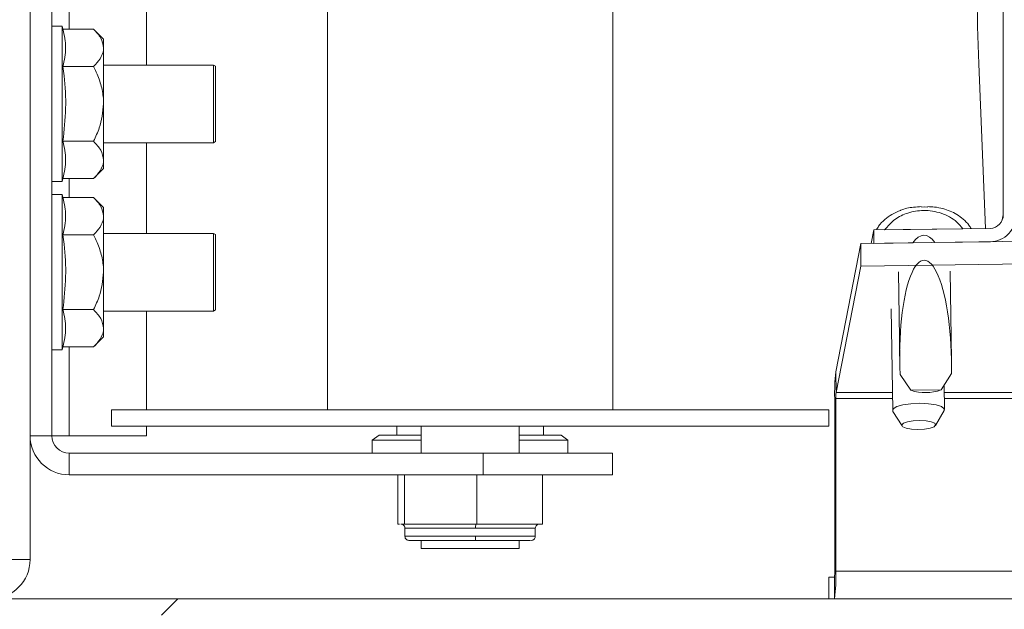
# Model space of a CAD drawing. Units: inches. Extents: x 5 to 433, y -46 to 336.
# Drawn here: x 216 to 221, y 238 to 241 of the extents above; entities that cross this region are included whole.
import ezdxf

# ---------------------------------------------------------------- set-up
doc = ezdxf.new("R2010")
doc.units = ezdxf.units.IN
doc.header["$MEASUREMENT"] = 0

msp = doc.modelspace()

# ---------------------------------------------------------------- hatches: boundary and pattern name
at = {"linetype": 'Continuous', "lineweight": 0, "ltscale": 40}
h = msp.add_hatch(dxfattribs=at)
h.set_pattern_fill('ANSI32', scale=40, angle=90, style=0)
edge = h.paths.add_edge_path(flags=0)
edge.add_ellipse((220.7488965, 239.5011232), major_axis=(0.0084767, -0.6044727), ratio=0.258464343, start_angle=160.1453782, end_angle=199.8546218, ccw=False)
edge.add_line((220.7939863, 240.0704086), (221.0618253, 240.0741646))
edge.add_ellipse((221.0618253, 240.2035741), major_axis=(0.0248416, 0.1271838), ratio=0.964602059, start_angle=191.4469419, end_angle=281.4469419)
edge.add_line((221.1869969, 240.2053294), (221.1869969, 240.7699178))
edge.add_ellipse((201.7975209, 241.8745663), major_axis=(28.6609839, 0), ratio=0.0523359562, start_angle=312.5716121, end_angle=312.91232979)
edge.add_spline(control_points=[(221.3121684, 240.7759717), (221.3121684, 240.7814509), (221.312362, 240.7869332), (221.3127435, 240.792399), (221.3144517, 240.8168681), (221.319954, 240.8413764), (221.3290547, 240.8641543), (221.3367302, 240.8833651), (221.3471581, 240.9018339), (221.3604353, 240.9176985), (221.3694437, 240.9284624), (221.3799766, 240.9382323), (221.3918055, 240.945788), (221.4009663, 240.9516395), (221.411126, 240.9562545), (221.4216766, 240.9588707), (221.4308568, 240.9611471), (221.4405501, 240.9619344), (221.4499672, 240.9610534), (221.4527348, 240.9607944), (221.4554928, 240.9603957), (221.458221, 240.9598625), (221.4696801, 240.9576231), (221.4808047, 240.9528738), (221.4906215, 240.9465525), (221.5003567, 240.9402837), (221.5091197, 240.9323614), (221.5167111, 240.9236183), (221.5288908, 240.9095909), (221.5384513, 240.8930961), (221.5455516, 240.8759293), (221.5551344, 240.8527605), (221.5605892, 240.8275796), (221.5620855, 240.8025519), (221.5623691, 240.7978074), (221.5625115, 240.7930523), (221.5625115, 240.7882994)], knot_values=[0.017110323, 0.017110323, 0.017110323, 0.017110323, 0.017525337, 0.017525337, 0.017525337, 0.019396092, 0.019396092, 0.019396092, 0.020972281, 0.020972281, 0.020972281, 0.022037852, 0.022037852, 0.022037852, 0.022862249, 0.022862249, 0.022862249, 0.023579119, 0.023579119, 0.023579119, 0.023787018, 0.023787018, 0.023787018, 0.024676725, 0.024676725, 0.024676725, 0.025554143, 0.025554143, 0.025554143, 0.026969792, 0.026969792, 0.026969792, 0.028886251, 0.028886251, 0.028886251, 0.02924641, 0.02924641, 0.02924641, 0.02924641], weights=[1, 1, 1, 1, 1, 1, 1, 1, 1, 1, 1, 1, 1, 1, 1, 1, 1, 1, 1, 1, 1, 1, 1, 1, 1, 1, 1, 1, 1, 1, 1, 1, 1, 1, 1, 1, 1], degree=3, periodic=0)
edge.add_ellipse((201.7975209, 241.8745663), major_axis=(28.6609839, 0), ratio=0.0523359562, start_angle=313.599492, end_angle=313.94602687)
edge.add_line((221.6876831, 240.7945755), (221.6876831, 240.2123507))
edge.add_ellipse((221.8128546, 240.2141061), major_axis=(-0.0248416, -0.1271838), ratio=0.964602059, start_angle=281.4469419, end_angle=371.4469419)
edge.add_line((221.8128546, 240.0846965), (222.3461443, 240.0921751))
edge.add_line((222.3461443, 240.0921751), (222.3158879, 240.1564555))
edge.add_line((222.3158879, 240.1564555), (221.8128546, 240.1494013))
edge.add_ellipse((221.8128546, 240.2141061), major_axis=(-0.0124208, -0.0635919), ratio=0.964602059, start_angle=-78.5530581, end_angle=11.4469419, ccw=False)
edge.add_line((221.7502688, 240.2132284), (221.7502688, 243.0368727))
edge.add_ellipse((201.7975209, 241.8745663), major_axis=(-29.8551916, 0), ratio=0.0523359562, start_angle=228.06265648, end_angle=228.22391757)
edge.add_line((221.6876831, 243.0398072), (221.6876831, 242.9545571))
edge.add_ellipse((201.7975209, 241.8745663), major_axis=(28.6609839, 0), ratio=0.0523359562, start_angle=46.05397313, end_angle=46.400508)
edge.add_spline(control_points=[(221.5625115, 242.9608333), (221.5625115, 242.9523675), (221.5620597, 242.9438897), (221.561161, 242.9354717), (221.5583746, 242.9093727), (221.5512294, 242.8832302), (221.5394159, 242.8597916), (221.5321807, 242.8454369), (221.523016, 242.8317894), (221.5118638, 242.820212), (221.5034366, 242.8114636), (221.4936639, 242.8037357), (221.4829155, 242.7980765), (221.4741835, 242.793479), (221.4645952, 242.7901769), (221.4548409, 242.7886807), (221.4450577, 242.78718), (221.4348534, 242.7874793), (221.4251585, 242.7894724), (221.4159668, 242.791362), (221.40701, 242.7947784), (221.3987577, 242.7992457), (221.38656, 242.8058488), (221.3755525, 242.8148794), (221.3660944, 242.8250248), (221.352462, 242.8396476), (221.3415324, 242.8570088), (221.3332351, 242.8751975), (221.3223556, 242.8990468), (221.3156177, 242.9251399), (221.3131906, 242.9512409), (221.3125134, 242.9585241), (221.3121684, 242.9658463), (221.3121684, 242.9731609)], knot_values=[0.004930751, 0.004930751, 0.004930751, 0.004930751, 0.005572988, 0.005572988, 0.005572988, 0.007582163, 0.007582163, 0.007582163, 0.008803363, 0.008803363, 0.008803363, 0.009725117, 0.009725117, 0.009725117, 0.010473142, 0.010473142, 0.010473142, 0.01122446, 0.01122446, 0.01122446, 0.011933924, 0.011933924, 0.011933924, 0.012987618, 0.012987618, 0.012987618, 0.014510868, 0.014510868, 0.014510868, 0.016514165, 0.016514165, 0.016514165, 0.017069452, 0.017069452, 0.017069452, 0.017069452], weights=[1, 1, 1, 1, 1, 1, 1, 1, 1, 1, 1, 1, 1, 1, 1, 1, 1, 1, 1, 1, 1, 1, 1, 1, 1, 1, 1, 1, 1, 1, 1, 1, 1, 1], degree=3, periodic=0)
edge.add_ellipse((201.7975209, 241.8745663), major_axis=(28.6609839, 0), ratio=0.0523359562, start_angle=47.08767021, end_angle=47.4283879)
edge.add_line((221.1869969, 242.9792149), (221.1869969, 243.0626971))
edge.add_ellipse((201.7975209, 241.8745663), major_axis=(29.8551916, 0), ratio=0.0523359562, start_angle=49.49979786, end_angle=49.65756783)
edge.add_line((221.1244111, 243.0654868), (221.1244111, 240.2044517))
edge.add_ellipse((221.0618253, 240.2035741), major_axis=(-0.0124208, -0.0635919), ratio=0.964602059, start_angle=11.4469419, end_angle=101.4469419, ccw=False)
edge.add_line((221.0618253, 240.1388693), (220.4985534, 240.1309703))
edge.add_line((220.4985534, 240.1309703), (220.4985534, 240.0662656))
edge.add_line((220.4985534, 240.0662656), (220.6878609, 240.0689203))
h = msp.add_hatch(dxfattribs=at)
h.set_pattern_fill('ANSI32', scale=40, style=0)
edge = h.paths.add_edge_path(flags=0)
edge.add_spline(control_points=[(220.928962, 240.1370061), (220.9203436, 240.1486443), (220.9103843, 240.1593874), (220.8994806, 240.168918), (220.8778365, 240.1878363), (220.8517781, 240.2023842), (220.8245565, 240.211623), (220.7972526, 240.2208898), (220.767912, 240.2252687), (220.7390808, 240.2249007), (220.7135275, 240.2245744), (220.6877191, 240.2205268), (220.6633919, 240.2126999), (220.6411574, 240.2055462), (220.6196873, 240.1950302), (220.6006554, 240.1814901), (220.5815711, 240.1679127), (220.564476, 240.1509125), (220.5510709, 240.1317068)], knot_values=[0.000000253, 0.000000253, 0.000000253, 0.000000253, 0.001103772, 0.001103772, 0.001103772, 0.003326222, 0.003326222, 0.003326222, 0.005548119, 0.005548119, 0.005548119, 0.007511226, 0.007511226, 0.007511226, 0.009305155, 0.009305155, 0.009305155, 0.01110767, 0.01110767, 0.01110767, 0.01110767], weights=[1, 1, 1, 1, 1, 1, 1, 1, 1, 1, 1, 1, 1, 1, 1, 1, 1, 1, 1], degree=3, periodic=0)
edge.add_line((220.5510709, 240.1317068), (220.928962, 240.1370061))
h = msp.add_hatch(dxfattribs=at)
h.set_pattern_fill('ANSI32', scale=40, style=0)
h.paths.add_polyline_path([(222.4387123, 240.0934732), (220.4359676, 240.0653879), (220.4359676, 239.957098), (222.4387123, 239.9851833)], flags=0)
h = msp.add_hatch(dxfattribs=at)
h.set_pattern_fill('ANSI32', scale=40, style=0)
edge = h.paths.add_edge_path(flags=0)
edge.add_ellipse((220.7488965, 239.5011232), major_axis=(0.0067814, -0.4835782), ratio=0.258464343, start_angle=82.2225275, end_angle=277.7774725)
edge.add_spline(control_points=[(220.6259762, 239.4339458), (220.642243, 239.4075992), (220.6590327, 239.3814575), (220.6780609, 239.3570305)], knot_values=[0.000000241, 0.000000241, 0.000000241, 0.000000241, 0.002359679, 0.002359679, 0.002359679, 0.002359679], weights=[1, 1, 1, 1], degree=3, periodic=0)
edge.add_line((220.6780609, 239.3570305), (220.8237447, 239.3590735))
edge.add_spline(control_points=[(220.8237447, 239.3590735), (220.8420806, 239.3840245), (220.8581305, 239.4106267), (220.8736521, 239.4374191)], knot_values=[0.000000259, 0.000000259, 0.000000259, 0.000000259, 0.002359697, 0.002359697, 0.002359697, 0.002359697], weights=[1, 1, 1, 1], degree=3, periodic=0)
h = msp.add_hatch(dxfattribs=at)
h.set_pattern_fill('ANSI31', scale=40, style=0)
edge = h.paths.add_edge_path(flags=0)
edge.add_line((211.6802758, 238.3510042), (211.6802758, 238.2725042))
edge.add_line((211.6802758, 238.2725042), (223.6267758, 238.2725042))
edge.add_arc((223.6267758, 238.1885042), 0.084, 0, 90, ccw=False)
edge.add_line((223.7107758, 238.1885042), (223.7107758, 231.8510042))
edge.add_line((223.7107758, 231.8510042), (223.7892758, 231.8510042))
edge.add_line((223.7892758, 231.8510042), (223.7892758, 238.1885042))
edge.add_arc((223.6267758, 238.1885042), 0.1625, 0, 90)
edge.add_line((223.6267758, 238.3510042), (211.6802758, 238.3510042))

# ---------------------------------------------------------------- linework, layer by layer
at = {"color": 7, "linetype": 'Continuous', "lineweight": 15, "ltscale": 40}
for p, q in [((221.1244111, 243.0654868), (221.1244111, 240.2044517)), ((216.4242758, 238.5400042), (216.4242758, 242.6025042)), ((216.5292758, 242.3412547), (216.5292758, 239.1381297)), ((217.8602994, 241.5460027), (217.8602994, 239.2625382)), ((219.2382522, 239.2625382), (219.2382522, 241.5460027)), ((216.9867758, 241.3646922), (216.9867758, 240.9271922)), ((216.5792758, 241.1146922), (216.5292758, 241.1146922)), ((216.5830689, 241.1005361), (216.5792758, 241.1146922)), ((216.5792758, 240.3646922), (216.5792758, 241.1146922)), ((216.7309319, 241.1005361), (216.5830689, 241.1005361)), ((216.7792758, 241.0521922), (216.7309319, 241.1005361)), ((216.7792758, 241.0103252), (216.7792758, 241.0521922)), ((216.7792758, 240.7396922), (216.7792758, 241.0103252)), ((216.7309319, 240.9201142), (216.5830689, 240.9201142)), ((217.3092758, 240.9271922), (216.7792758, 240.9271922)), ((217.3192758, 240.9214187), (217.3092758, 240.9271922)), ((217.3092758, 240.5521922), (217.3092758, 240.9271922)), ((217.3192758, 240.9214187), (217.3192758, 240.5579657)), ((221.00623, 240.9325944), (221.0376318, 240.13853)), ((216.7792758, 240.4690593), (216.7792758, 240.7396922)), ((216.7309319, 240.5592703), (216.5830689, 240.5592703)), ((216.7792758, 240.5521922), (217.3092758, 240.5521922)), ((216.9867758, 240.5521922), (216.9867758, 240.1146922)), ((217.3092758, 240.5521922), (217.3192758, 240.5579657)), ((216.7792758, 240.4271922), (216.7792758, 240.4690593)), ((216.7309319, 240.3788483), (216.7792758, 240.4271922)), ((216.5792758, 240.3646922), (216.5830689, 240.3788483)), ((216.7309319, 240.3788483), (216.5830689, 240.3788483)), ((216.5292758, 240.3646922), (216.5792758, 240.3646922)), ((216.5792758, 240.3021922), (216.5292758, 240.3021922)), ((216.5830689, 240.2880361), (216.5792758, 240.3021922)), ((216.5792758, 239.5521922), (216.5792758, 240.3021922)), ((216.7309319, 240.2880361), (216.5830689, 240.2880361)), ((216.7792758, 240.2396922), (216.7309319, 240.2880361)), ((216.7792758, 240.1978252), (216.7792758, 240.2396922)), ((220.74553, 240.2430943), (220.7285136, 240.241718)), ((220.759295, 240.2417534), (220.74553, 240.2430943)), ((216.7792758, 239.9271922), (216.7792758, 240.1978252)), ((221.0618253, 240.1388693), (220.4985534, 240.1309703)), ((220.5510709, 240.1317068), (220.928962, 240.1370061)), ((216.7309319, 240.1076142), (216.5830689, 240.1076142)), ((217.3092758, 240.1146922), (216.7792758, 240.1146922)), ((217.3192758, 240.1089187), (217.3092758, 240.1146922)), ((217.3092758, 239.7396922), (217.3092758, 240.1146922)), ((217.3192758, 240.1089187), (217.3192758, 239.7454657)), ((220.4359676, 240.0653879), (222.4387123, 240.0934732)), ((220.4985534, 240.1309703), (220.4858805, 240.0660879)), ((220.4919515, 240.0954297), (220.4909523, 240.0920541)), ((220.4985534, 240.1309703), (220.4985534, 240.0662656)), ((220.3151566, 239.4468608), (220.4359676, 240.0653879)), ((220.4359676, 239.957098), (220.4359676, 240.0653879)), ((220.6878609, 240.0689203), (220.4985534, 240.0662656)), ((221.0618253, 240.0741646), (220.7939863, 240.0704086)), ((220.3165735, 239.345825), (220.4359676, 239.957098)), ((220.4359676, 239.957098), (222.4387123, 239.9851833)), ((216.7792758, 239.6565593), (216.7792758, 239.9271922)), ((220.6178854, 239.9288951), (220.6239088, 239.4993704)), ((220.8738842, 239.5028759), (220.8678608, 239.9324006)), ((216.7309319, 239.7467703), (216.5830689, 239.7467703)), ((216.7792758, 239.7396922), (217.3092758, 239.7396922)), ((216.9867758, 239.7396922), (216.9867758, 239.2625382)), ((217.3092758, 239.7396922), (217.3192758, 239.7454657)), ((220.5831304, 239.750957), (220.5900102, 239.2603633)), ((216.7309319, 239.5663483), (216.7792758, 239.6146922)), ((216.7792758, 239.6146922), (216.7792758, 239.6565593)), ((216.5792758, 239.5521922), (216.5830689, 239.5663483)), ((216.7309319, 239.5663483), (216.5830689, 239.5663483)), ((216.5292758, 239.5521922), (216.5792758, 239.5521922)), ((220.3165735, 239.345825), (220.3151566, 239.4468608)), ((220.6259762, 239.4339458), (220.6780609, 239.3570305)), ((220.6263354, 239.4333322), (220.6301869, 239.4271623)), ((220.8237447, 239.3590735), (220.8736521, 239.4374191)), ((220.8399856, 239.2638688), (220.8383295, 239.3819689)), ((220.6780609, 239.3570305), (220.8237447, 239.3590735)), ((220.3154486, 239.3178132), (220.3099742, 239.3178132)), ((220.3099742, 238.4846045), (220.3099742, 239.3178132)), ((220.3154486, 238.4846045), (220.3154486, 239.3178132)), ((216.8169924, 239.2625382), (216.8169924, 239.183798)), ((216.8169924, 239.2625382), (220.2815593, 239.2625382)), ((220.2815593, 239.183798), (220.2815593, 239.2625382)), ((220.5915804, 239.2553941), (220.6353494, 239.1852782)), ((220.7967697, 239.1875419), (220.8385554, 239.2588575)), ((216.5292758, 239.1381297), (216.4242758, 239.1381297)), ((216.5292758, 239.1381297), (216.6132758, 239.1381297)), ((216.9867758, 239.1381297), (216.6132758, 239.1381297)), ((216.8169924, 239.183798), (220.2815593, 239.183798)), ((216.9867758, 239.183798), (216.9867758, 239.1381297)), ((218.1093152, 239.1407439), (218.0768349, 239.1158209)), ((218.3130553, 239.1407439), (218.1093152, 239.1407439)), ((218.1949451, 239.183798), (218.1949451, 239.1407439)), ((218.3130553, 239.183798), (218.3130553, 239.0541297)), ((218.7854963, 239.0541297), (218.7854963, 239.183798)), ((218.9892364, 239.1407439), (218.7854963, 239.1407439)), ((218.9036065, 239.1407439), (218.9036065, 239.183798)), ((219.0217168, 239.1158209), (218.9892364, 239.1407439)), ((218.0768349, 239.1158209), (218.0768349, 239.0541297)), ((218.3130553, 239.1158209), (218.0768349, 239.1158209)), ((219.0217168, 239.1158209), (218.7854963, 239.1158209)), ((219.0217168, 239.0541297), (219.0217168, 239.1158209)), ((218.6117758, 239.0541297), (216.6132758, 239.0541297)), ((216.6132758, 239.0541297), (216.6132758, 238.9491297)), ((218.6117758, 238.9491297), (218.6117758, 239.0541297)), ((219.2367758, 239.0541297), (218.6117758, 239.0541297)), ((219.2367758, 238.9491297), (219.2367758, 239.0541297)), ((218.6117758, 238.9491297), (216.6132758, 238.9491297)), ((218.1997127, 238.7113571), (218.1997127, 238.9491297)), ((218.231869, 238.9491297), (218.231869, 238.7113571)), ((218.5814321, 238.9491297), (218.5814321, 238.7113571)), ((219.2367758, 238.9491297), (218.6117758, 238.9491297)), ((218.8988389, 238.9491297), (218.8988389, 238.7113571)), ((218.2089007, 238.7113571), (218.1997127, 238.7113571)), ((218.231869, 238.7113571), (218.2157909, 238.7113571)), ((218.4066505, 238.7113571), (218.231869, 238.7113571)), ((218.5814321, 238.7113571), (218.4066505, 238.7113571)), ((218.7401355, 238.7113571), (218.5814321, 238.7113571)), ((218.8988389, 238.7113571), (218.7401355, 238.7113571)), ((218.2343152, 238.691672), (218.2343152, 238.652302)), ((218.8642364, 238.652302), (218.8642364, 238.691672)), ((218.3130553, 238.6326169), (218.3130553, 238.5932468)), ((218.7854963, 238.5932468), (218.7854963, 238.6326169)), ((218.7854963, 238.5932468), (218.3130553, 238.5932468)), ((216.4242758, 238.5400042), (216.3192758, 238.5400042)), ((220.3099742, 238.4846045), (220.3154486, 238.4846045)), ((220.3154486, 238.4846045), (222.3127077, 238.4846045)), ((220.2812932, 238.4556045), (220.2812932, 238.3510045)), ((220.2812932, 238.4556045), (220.2814302, 238.4556045)), ((220.2814302, 238.4556045), (220.2814302, 238.3510045)), ((220.3084565, 238.4556045), (220.2814302, 238.4556045)), ((220.3084565, 238.4556045), (220.3084565, 238.3510045)), ((211.6802758, 238.3510042), (223.6267758, 238.3510042))]:
    msp.add_line(p, q, dxfattribs=at)
at = {"color": 8, "linetype": 'Continuous', "lineweight": 15, "ltscale": 40}
for p, q in [((216.6132758, 241.1005361), (216.6132758, 241.1913483)), ((216.6132758, 240.2880361), (216.6132758, 240.3788483)), ((221.119481, 240.1792108), (221.1244111, 240.2044517)), ((216.6132758, 239.1381297), (216.6132758, 239.5663483)), ((220.5888118, 239.345825), (220.3165735, 239.345825)), ((221.9619274, 239.345825), (220.8388363, 239.345825)), ((220.3154486, 239.3178132), (220.5892046, 239.3178132)), ((220.8392292, 239.3178132), (221.9623202, 239.3178132)), ((218.5754858, 238.691672), (218.2343153, 238.691672)), ((218.8642364, 238.691672), (218.5754858, 238.691672)), ((218.5754858, 238.652302), (218.2343152, 238.652302)), ((218.8642364, 238.652302), (218.5754858, 238.652302))]:
    msp.add_line(p, q, dxfattribs=at)
at = {"color": 7, "linetype": 'Continuous', "lineweight": 15, "ltscale": 40, "flags": 128}
for points in [[(220.5915804, 239.2553941), (220.5909684, 239.2564981), (220.593163, 239.267734), (220.6100527, 239.2782922), (220.6396003, 239.2868994), (220.678242, 239.2925173), (220.721317, 239.2944684), (220.7636299, 239.2925173), (220.800077, 239.2868994), (220.8262623, 239.2782922), (220.8390275, 239.267734), (220.8385554, 239.2588575)], [(220.7118838, 239.1685264), (220.74342, 239.170136), (220.770784, 239.1747197), (220.7898097, 239.1815797), (220.7976006, 239.1896716), (220.7929707, 239.1977635), (220.7766248, 239.2046235), (220.7510515, 239.2092072), (220.7201439, 239.2108168), (220.6886076, 239.2092072), (220.6612437, 239.2046235), (220.642218, 239.1977635), (220.6344271, 239.1896716), (220.639057, 239.1815797), (220.6554029, 239.1747197), (220.6809762, 239.170136), (220.7118838, 239.1685264)]]:
    msp.add_lwpolyline(points, dxfattribs=at)
at = {"color": 7, "linetype": 'Continuous', "lineweight": 15, "ltscale": 1600}
for centre, radius, start, end in [((244.256545, 241.8000233), 23.2664905, 180.34945805, 182.13661507), ((221.370243, 239.3398619), 1.060498, 174.2092918, 181.1913211), ((220.5455967, 239.3225992), 0.2301979, 174.2092918, 181.1913211), ((220.7479683, 239.5673143), 0.2215994, 251.6109905, 289.9958649), ((216.6132758, 239.1381297), 0.189, 180, 270), ((216.6132758, 239.1381297), 0.084, 180, 270), ((218.6358522, 238.6965592), 0.0605639, 165.8574858, 184.6284918), ((218.5151194, 238.6474148), 0.0605639, 345.8574882, 4.628491), ((216.2352758, 238.5400042), 0.189, 270, 0), ((219.6720199, 238.451296), 0.6442902, 351.0448095, 2.9633983), ((220.1703078, 238.4773744), 0.1398534, 351.0448095, 2.9633983)]:
    msp.add_arc(centre, radius, start, end, dxfattribs=at)
for centre, major_axis, ratio, start_param, end_param in [((221.0618253, 240.2035741), (0.0248416, 0.1271838), 0.964602059, 3.341379478, 4.912175805), ((221.0618253, 240.2035741), (-0.0124208, -0.0635919), 0.964602059, 0.199786825, 1.770583151), ((220.7488965, 239.5011232), (0.0084767, -0.6044727), 0.258464343, 2.795064131, 3.488121176), ((220.7488965, 239.5011232), (0.0067814, -0.4835782), 0.258464343, 1.435053824, 4.848131483)]:
    msp.add_ellipse(centre, major_axis=major_axis, ratio=ratio, start_param=start_param, end_param=end_param, dxfattribs=at)
at = {"color": 7, "linetype": 'Continuous', "lineweight": 15, "ltscale": 40}
for points, knots in [([(216.5830689, 241.1005361), (216.5895042, 241.0707558), (216.6024991, 241.0106196), (216.5895869, 240.9504745), (216.5830689, 240.9201142)], [0, 0, 0, 0, 0.4952156672, 1, 1, 1, 1]), ([(216.7792758, 241.0103252), (216.7764807, 241.0261969), (216.7709349, 241.0576885), (216.7441949, 241.0863299), (216.7309319, 241.1005361)], [0, 0, 0, 0, 0.503998915, 1, 1, 1, 1]), ([(216.7309319, 240.9201142), (216.7422246, 240.932466), (216.765196, 240.9575919), (216.7782802, 240.9887428), (216.7791015, 241.0065471), (216.7792758, 241.0103252)], [0, 0, 0, 0, 0.432384378, 0.879552479, 1, 1, 1, 1]), ([(216.5830689, 240.9201142), (216.5849574, 240.9051216), (216.5933857, 240.8382104), (216.6001067, 240.7172322), (216.5887778, 240.6121985), (216.5830689, 240.5592703)], [0, 0, 0, 0, 0.1253034668, 0.5592256719, 1, 1, 1, 1]), ([(216.7792758, 240.7396922), (216.7792386, 240.7432004), (216.7789644, 240.7690391), (216.7717122, 240.8178872), (216.7527911, 240.8743277), (216.7368736, 240.9076686), (216.7309319, 240.9201142)], [0, 0, 0, 0, 0.055886866, 0.411623336, 0.780368964, 1, 1, 1, 1]), ([(216.7309319, 240.5592703), (216.7410291, 240.580436), (216.7681485, 240.6372837), (216.7749848, 240.7002007), (216.7792758, 240.7396922)], [0, 0, 0, 0, 0.372322988, 1, 1, 1, 1]), ([(216.5830689, 240.5592703), (216.5895042, 240.5294899), (216.6024991, 240.4693537), (216.5895869, 240.4092086), (216.5830689, 240.3788483)], [0, 0, 0, 0, 0.495215667, 1, 1, 1, 1]), ([(216.7792758, 240.4690593), (216.7764807, 240.484931), (216.7709349, 240.5164226), (216.7441949, 240.5450641), (216.7309319, 240.5592703)], [0, 0, 0, 0, 0.503998915, 1, 1, 1, 1]), ([(216.7309319, 240.3788483), (216.7422246, 240.3912001), (216.765196, 240.416326), (216.7782802, 240.4474769), (216.7791015, 240.4652812), (216.7792758, 240.4690593)], [0, 0, 0, 0, 0.432384378, 0.879552479, 1, 1, 1, 1]), ([(216.5830689, 240.2880361), (216.5895042, 240.2582558), (216.6024991, 240.1981196), (216.5895869, 240.1379745), (216.5830689, 240.1076142)], [0, 0, 0, 0, 0.4952156672, 1, 1, 1, 1]), ([(216.7792758, 240.1978252), (216.7764807, 240.2136969), (216.7709349, 240.2451885), (216.7441949, 240.2738299), (216.7309319, 240.2880361)], [0, 0, 0, 0, 0.503998915, 1, 1, 1, 1]), ([(220.7283703, 240.2437246), (220.7155819, 240.2429967), (220.6815459, 240.2410593), (220.6471602, 240.2348476), (220.6269756, 240.22524), (220.6256904, 240.2246283)], [0, 0, 0, 0, 0.360432496, 0.959279642, 1, 1, 1, 1]), ([(220.9690796, 240.1375687), (220.9657076, 240.1431197), (220.9552934, 240.1602639), (220.9315984, 240.1834608), (220.9006357, 240.2064499), (220.8672347, 240.2233193), (220.8311094, 240.2351607), (220.7953532, 240.2423785), (220.7703857, 240.2432032), (220.7593936, 240.2435663)], [0, 0, 0, 0, 0.078476806, 0.242372748, 0.397315242, 0.546872955, 0.698198106, 0.867130888, 1, 1, 1, 1]), ([(216.7309319, 240.1076142), (216.7422246, 240.119966), (216.765196, 240.1450919), (216.7782802, 240.1762428), (216.7791015, 240.1940471), (216.7792758, 240.1978252)], [0, 0, 0, 0, 0.432384378, 0.879552479, 1, 1, 1, 1]), ([(220.6256904, 240.2246283), (220.6121769, 240.2189896), (220.5859598, 240.2080503), (220.5511319, 240.1817838), (220.5254337, 240.1563273), (220.5146461, 240.1372871), (220.5111675, 240.1311472)], [0, 0, 0, 0, 0.293275997, 0.568970948, 0.86100803, 1, 1, 1, 1]), ([(220.5510709, 240.1317068), (220.5665519, 240.1495885), (220.5974715, 240.1853029), (220.6646593, 240.216707), (220.7422735, 240.2291819), (220.8258224, 240.2165216), (220.8914886, 240.1811651), (220.9195584, 240.1480874), (220.928962, 240.1370061)], [0, 0, 0, 0, 0.162201955, 0.323958417, 0.500939668, 0.700624457, 0.899707025, 1, 1, 1, 1]), ([(216.5830689, 240.1076142), (216.5849574, 240.0926216), (216.5933857, 240.0257104), (216.6001067, 239.9047322), (216.5887778, 239.7996985), (216.5830689, 239.7467703)], [0, 0, 0, 0, 0.1253034668, 0.5592256719, 1, 1, 1, 1]), ([(216.7792758, 239.9271922), (216.7792386, 239.9307004), (216.7789644, 239.9565391), (216.7717122, 240.0053872), (216.7527911, 240.0618277), (216.7368736, 240.0951686), (216.7309319, 240.1076142)], [0, 0, 0, 0, 0.055886866, 0.411623336, 0.780368964, 1, 1, 1, 1]), ([(216.7309319, 239.7467703), (216.7410291, 239.767936), (216.7681485, 239.8247837), (216.7749848, 239.8877007), (216.7792758, 239.9271922)], [0, 0, 0, 0, 0.372322988, 1, 1, 1, 1]), ([(216.5830689, 239.7467703), (216.5895042, 239.7169899), (216.6024991, 239.6568537), (216.5895869, 239.5967086), (216.5830689, 239.5663483)], [0, 0, 0, 0, 0.495215667, 1, 1, 1, 1]), ([(216.7792758, 239.6565593), (216.7764807, 239.672431), (216.7709349, 239.7039226), (216.7441949, 239.7325641), (216.7309319, 239.7467703)], [0, 0, 0, 0, 0.503998915, 1, 1, 1, 1]), ([(216.7309319, 239.5663483), (216.7422246, 239.5787001), (216.765196, 239.603826), (216.7782802, 239.6349769), (216.7791015, 239.6527812), (216.7792758, 239.6565593)], [0, 0, 0, 0, 0.432384378, 0.879552479, 1, 1, 1, 1]), ([(218.2146302, 238.7113571), (218.2174196, 238.71101), (218.2232247, 238.7102878), (218.2298275, 238.7049631), (218.2336706, 238.6983409), (218.234106, 238.6938365), (218.2343152, 238.691672)], [0, 0, 0, 0, 0.2702613318, 0.5624293896, 0.7897364219, 1, 1, 1, 1]), ([(218.8642364, 238.691672), (218.8645835, 238.6944615), (218.8653057, 238.7002666), (218.8706305, 238.7068694), (218.8772526, 238.7107124), (218.881757, 238.7111479), (218.8839215, 238.7113571)], [0, 0, 0, 0, 0.270261332, 0.56242939, 0.789736422, 1, 1, 1, 1]), ([(218.2343152, 238.652302), (218.2346622, 238.6495125), (218.2353844, 238.6437074), (218.2407092, 238.6371046), (218.2473313, 238.6332616), (218.2518357, 238.6328261), (218.2540002, 238.6326169)], [0, 0, 0, 0, 0.270261332, 0.56242939, 0.789736422, 1, 1, 1, 1]), ([(218.5738477, 238.6326169), (218.5458379, 238.6326169), (218.4823982, 238.6326169), (218.4026904, 238.6326169), (218.3409092, 238.6326169), (218.2980036, 238.6326169), (218.2678515, 238.6326169), (218.2532403, 238.6326169), (218.2554708, 238.6326169), (218.25603, 238.6326169)], [0, 0, 0, 0, 0.171543241, 0.388530184, 0.515512187, 0.653243507, 0.799204719, 0.949658093, 1, 1, 1, 1]), ([(218.8409734, 238.6326169), (218.8401237, 238.6326169), (218.8386877, 238.6326169), (218.810297, 238.6326169), (218.7764189, 238.6326169), (218.7324059, 238.6326169), (218.6669767, 238.6326169), (218.610537, 238.6326169), (218.5738477, 238.6326169)], [0, 0, 0, 0, 0.197188939, 0.333256706, 0.472212027, 0.611167348, 0.747235115, 1, 1, 1, 1]), ([(218.8445514, 238.6326169), (218.8473409, 238.632964), (218.853146, 238.6336862), (218.8597488, 238.6390109), (218.8635918, 238.6456331), (218.8640272, 238.6501375), (218.8642364, 238.652302)], [0, 0, 0, 0, 0.270261332, 0.56242939, 0.789736422, 1, 1, 1, 1])]:
    msp.add_open_spline(points, degree=3, knots=knots, dxfattribs=at)

doc.saveas('drawing.dxf')
